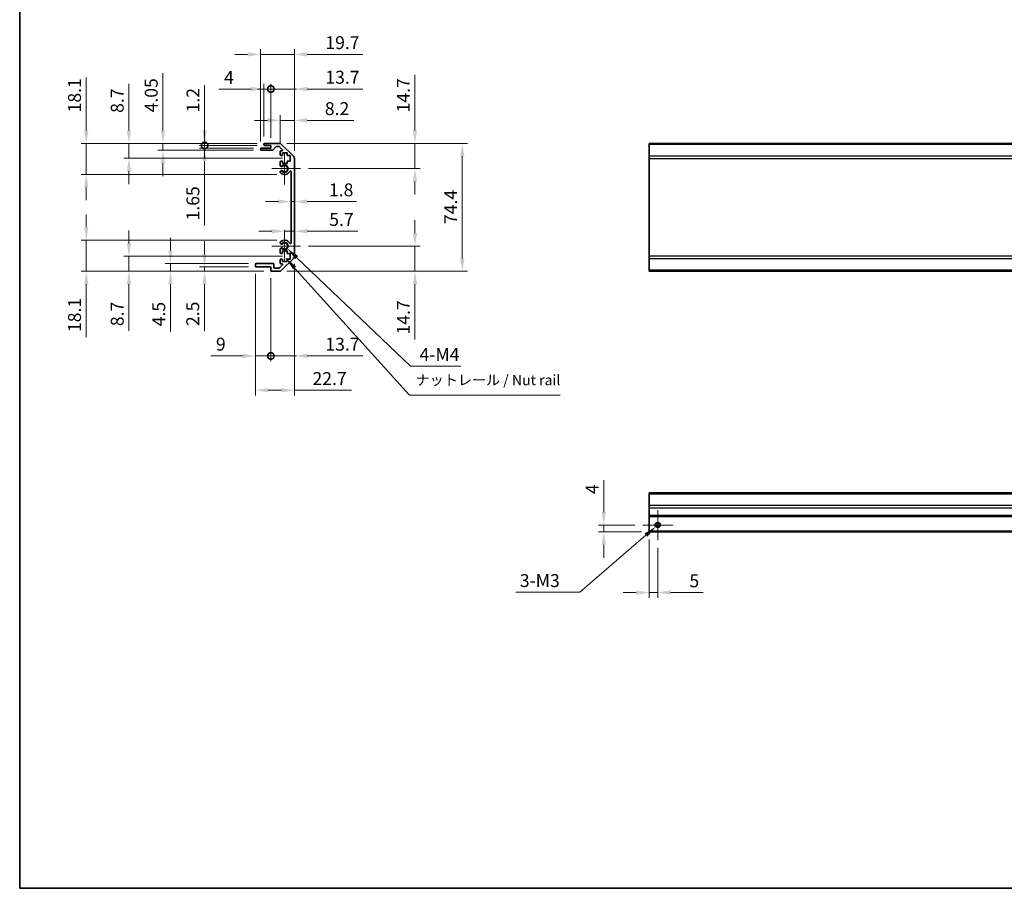
# Model space of a CAD drawing. Units: millimetres. Extents: x 0 to 13354, y 0 to 2810.
# Drawn here: x 5494 to 6067, y 0 to 505 of the extents above; entities that cross this region are included whole.
import ezdxf

# ---------------------------------------------------------------- set-up
doc = ezdxf.new("R2010")
doc.units = ezdxf.units.MM
doc.linetypes.add('CHAIN', pattern=[0.3543, 0.2362, -0.0295, 0.0591, -0.0295])
for name, color, linetype, lineweight in [('Border (ISO)', 7, 'Continuous', 35), ('Center Mark (ISO)', 131, 'Continuous', 18), ('Dimension (ISO)', 7, 'Continuous', 18), ('Symbol (ISO)', 7, 'Continuous', 18), ('Visible (ISO)', 7, 'Continuous', 35), ('Visible Narrow (ISO)', 7, 'Continuous', 25)]:
    doc.layers.add(name, color=color, linetype=linetype, lineweight=lineweight)
doc.styles.add('Note Text (TK)', font='txt')
doc.styles.add('Note Text (TK)English', font='arial.ttf')
doc.dimstyles.new('Default - Method 1b (TK)$7', dxfattribs={"dimscale": 8, "dimtxt": 2.5, "dimasz": 2.5, "dimexe": 1, "dimexo": 1.5, "dimgap": 1, "dimtad": 1, "dimtoh": 1, "dimrnd": 1e-08, "dimdsep": 46, "dimtxsty": 'Note Text (TK)', "dimcen": 0.09, "dimdle": 5, "dimclrd": 100, "dimclre": 100, "dimclrt": 7, "dimadec": 1, "dimazin": 1, "dimtfac": 1, "dimtmove": 0, "dimatfit": 3, "dimfxl": 1, "dimtolj": 1, "dimlwd": -1, "dimlwe": -1, "dimarcsym": 0})
doc.dimstyles.new('Default - Method 1b (TK)English', dxfattribs={"dimscale": 4, "dimtxt": 2.5, "dimasz": 2.5, "dimexe": 1, "dimexo": 1.5, "dimgap": 1, "dimtad": 1, "dimtoh": 1, "dimrnd": 1e-08, "dimdsep": 46, "dimtxsty": 'Note Text (TK)English', "dimcen": 0.09, "dimdle": 5, "dimclrd": 100, "dimclre": 100, "dimclrt": 7, "dimadec": 1, "dimazin": 1, "dimtfac": 1, "dimtmove": 0, "dimatfit": 3, "dimfxl": 1, "dimtolj": 1, "dimlwd": -1, "dimlwe": -1, "dimarcsym": 0})

# ---------------------------------------------------------------- blocks, each defined once
blk = doc.blocks.new('図面枠 tk図枠')
at = {"layer": 'Border (ISO)'}
for p, q in [((21, 289), (21, 8)), ((21, 8), (412, 8))]:
    blk.add_line(p, q, dxfattribs=at)
blk = doc.blocks.new('*D45')
at = {"layer": 'Defpoints', "color": 0}
for p in [(5653.74, 399.37), (5651.94, 385.79), (5653.74, 385.79)]:
    blk.add_point(p, dxfattribs=at)
at = {"layer": 'Dimension (ISO)', "color": 100}
for p, q in [((5644.44, 399.37), (5636.94, 399.37)), ((5651.94, 399.37), (5653.74, 399.37)), ((5661.24, 399.37), (5689.79, 399.37))]:
    blk.add_line(p, q, dxfattribs=at)
for points in [[(5644.44, 400.62), (5644.44, 398.12), (5651.94, 399.37)], [(5661.24, 400.62), (5661.24, 398.12), (5653.74, 399.37)]]:
    blk.add_solid(points, dxfattribs=at)
at = {"layer": 'Dimension (ISO)', "color": 7, "insert": (5673.83, 406.2), "char_height": 7.5, "attachment_point": 4, "style": 'Note Text (TK)English'}
blk.add_mtext('\\A1;1.8', dxfattribs=at)
blk = doc.blocks.new('*D46')
at = {"layer": 'Defpoints', "color": 0}
for p in [(5653.74, 382.15), (5653.74, 380.13), (5648.04, 373.55)]:
    blk.add_point(p, dxfattribs=at)
at = {"layer": 'Dimension (ISO)', "color": 100}
for p, q in [((5640.54, 382.15), (5633.04, 382.15)), ((5648.04, 382.15), (5653.74, 382.15)), ((5661.24, 382.15), (5690.65, 382.15))]:
    blk.add_line(p, q, dxfattribs=at)
for points in [[(5640.54, 383.4), (5640.54, 380.9), (5648.04, 382.15)], [(5661.24, 383.4), (5661.24, 380.9), (5653.74, 382.15)]]:
    blk.add_solid(points, dxfattribs=at)
at = {"layer": 'Dimension (ISO)', "color": 7, "insert": (5674, 388.96), "char_height": 7.5, "attachment_point": 4, "style": 'Note Text (TK)English'}
blk.add_mtext('\\A1;5.7', dxfattribs=at)
blk = doc.blocks.new('_DotSmall')
at = {"color": 0, "linetype": 'ByBlock', "const_width": 0.5}
blk.add_lwpolyline([(-0.0625, 0, 1), (0.0625, 0, 1)], format="xyb", close=True, dxfattribs=at)
blk = doc.blocks.new('*D47')
at = {"layer": 'Defpoints', "color": 0}
for p in [(5640.04, 464.84), (5636.04, 432.75), (5640.04, 432.05)]:
    blk.add_point(p, dxfattribs=at)
at = {"layer": 'Dimension (ISO)', "color": 100}
for p, q in [((5628.54, 464.84), (5609.85, 464.84)), ((5636.04, 437.25), (5636.04, 467.84)), ((5640.04, 464.84), (5636.04, 464.84)), ((5640.04, 436.55), (5640.04, 467.84)), ((5640.04, 464.84), (5655.04, 464.84))]:
    blk.add_line(p, q, dxfattribs=at)
blk.add_solid([(5628.54, 466.09), (5628.54, 463.59), (5636.04, 464.84)], dxfattribs=at)
at = {"layer": 'Dimension (ISO)', "color": 100, "xscale": 7.5, "yscale": 7.5, "zscale": 7.5, "rotation": 180}
blk.add_blockref('_DotSmall', (5640.04, 464.84), dxfattribs=at)
at = {"layer": 'Dimension (ISO)', "color": 7, "insert": (5612.85, 471.59), "char_height": 7.5, "attachment_point": 4, "style": 'Note Text (TK)English'}
blk.add_mtext('\\A1;4', dxfattribs=at)
blk = doc.blocks.new('*D48')
at = {"layer": 'Defpoints', "color": 0}
for p in [(5653.74, 464.84), (5640.04, 432.05), (5653.74, 424.42)]:
    blk.add_point(p, dxfattribs=at)
at = {"layer": 'Dimension (ISO)', "color": 100}
for p, q in [((5640.04, 464.84), (5632.54, 464.84)), ((5640.04, 436.55), (5640.04, 467.84)), ((5640.04, 464.84), (5653.74, 464.84)), ((5653.74, 428.92), (5653.74, 467.84)), ((5661.24, 464.84), (5693.51, 464.84))]:
    blk.add_line(p, q, dxfattribs=at)
blk.add_solid([(5661.24, 466.09), (5661.24, 463.59), (5653.74, 464.84)], dxfattribs=at)
at = {"layer": 'Dimension (ISO)', "color": 100, "xscale": 7.5, "yscale": 7.5, "zscale": 7.5}
blk.add_blockref('_DotSmall', (5640.04, 464.84), dxfattribs=at)
at = {"layer": 'Dimension (ISO)', "color": 7, "insert": (5671.74, 471.68), "char_height": 7.5, "attachment_point": 4, "style": 'Note Text (TK)English'}
blk.add_mtext('\\A1;13.7', dxfattribs=at)
blk = doc.blocks.new('*D49')
at = {"layer": 'Defpoints', "color": 0}
for p in [(5653.74, 484.99), (5634.04, 429.9), (5653.74, 424.42)]:
    blk.add_point(p, dxfattribs=at)
at = {"layer": 'Dimension (ISO)', "color": 100}
for p, q in [((5634.04, 434.4), (5634.04, 487.99)), ((5653.74, 428.92), (5653.74, 487.99)), ((5626.54, 484.99), (5619.04, 484.99)), ((5634.04, 484.99), (5653.74, 484.99)), ((5661.24, 484.99), (5693.51, 484.99))]:
    blk.add_line(p, q, dxfattribs=at)
for points in [[(5626.54, 486.24), (5626.54, 483.74), (5634.04, 484.99)], [(5661.24, 486.24), (5661.24, 483.74), (5653.74, 484.99)]]:
    blk.add_solid(points, dxfattribs=at)
at = {"layer": 'Dimension (ISO)', "color": 7, "insert": (5671.74, 491.82), "char_height": 7.5, "attachment_point": 4, "style": 'Note Text (TK)English'}
blk.add_mtext('\\A1;19.7', dxfattribs=at)
blk = doc.blocks.new('*D50')
at = {"layer": 'Defpoints', "color": 0}
for p in [(5653.74, 367.68), (5640.04, 359.35), (5653.74, 309.62)]:
    blk.add_point(p, dxfattribs=at)
at = {"layer": 'Dimension (ISO)', "color": 100}
for p, q in [((5653.74, 363.18), (5653.74, 306.62)), ((5640.04, 354.85), (5640.04, 306.62)), ((5640.04, 309.62), (5632.54, 309.62)), ((5640.04, 309.62), (5653.74, 309.62)), ((5661.24, 309.62), (5693.51, 309.62))]:
    blk.add_line(p, q, dxfattribs=at)
blk.add_solid([(5661.24, 310.87), (5661.24, 308.37), (5653.74, 309.62)], dxfattribs=at)
at = {"layer": 'Dimension (ISO)', "color": 100, "xscale": 7.5, "yscale": 7.5, "zscale": 7.5}
blk.add_blockref('_DotSmall', (5640.04, 309.62), dxfattribs=at)
at = {"layer": 'Dimension (ISO)', "color": 7, "insert": (5671.74, 316.45), "char_height": 7.5, "attachment_point": 4, "style": 'Note Text (TK)English'}
blk.add_mtext('\\A1;13.7', dxfattribs=at)
blk = doc.blocks.new('*D51')
at = {"layer": 'Defpoints', "color": 0}
for p in [(5631.04, 361.85), (5640.04, 359.35), (5640.04, 309.62)]:
    blk.add_point(p, dxfattribs=at)
at = {"layer": 'Dimension (ISO)', "color": 100}
for p, q in [((5631.04, 357.35), (5631.04, 306.62)), ((5640.04, 354.85), (5640.04, 306.62)), ((5623.54, 309.62), (5605.11, 309.62)), ((5640.04, 309.62), (5631.04, 309.62)), ((5640.04, 309.62), (5655.04, 309.62))]:
    blk.add_line(p, q, dxfattribs=at)
blk.add_solid([(5623.54, 310.87), (5623.54, 308.37), (5631.04, 309.62)], dxfattribs=at)
at = {"layer": 'Dimension (ISO)', "color": 100, "xscale": 7.5, "yscale": 7.5, "zscale": 7.5, "rotation": 180}
blk.add_blockref('_DotSmall', (5640.04, 309.62), dxfattribs=at)
at = {"layer": 'Dimension (ISO)', "color": 7, "insert": (5608.11, 316.45), "char_height": 7.5, "attachment_point": 4, "style": 'Note Text (TK)English'}
blk.add_mtext('\\A1;9', dxfattribs=at)
blk = doc.blocks.new('*D52')
at = {"layer": 'Defpoints', "color": 0}
for p in [(5653.74, 367.68), (5631.04, 361.85), (5653.74, 289.68)]:
    blk.add_point(p, dxfattribs=at)
at = {"layer": 'Dimension (ISO)', "color": 100}
for p, q in [((5653.74, 363.18), (5653.74, 286.68)), ((5631.04, 357.35), (5631.04, 286.68)), ((5638.54, 289.68), (5646.24, 289.68)), ((5653.74, 289.68), (5686.85, 289.68))]:
    blk.add_line(p, q, dxfattribs=at)
for points in [[(5638.54, 290.93), (5638.54, 288.43), (5631.04, 289.68)], [(5646.24, 290.93), (5646.24, 288.43), (5653.74, 289.68)]]:
    blk.add_solid(points, dxfattribs=at)
at = {"layer": 'Dimension (ISO)', "color": 7, "insert": (5664.24, 296.45), "char_height": 7.5, "attachment_point": 4, "style": 'Note Text (TK)English'}
blk.add_mtext('\\A1;22.7', dxfattribs=at)
blk = doc.blocks.new('*D53')
at = {"layer": 'Defpoints', "color": 0}
for p in [(5648.04, 373.55), (5649.61, 372.05)]:
    blk.add_point(p, dxfattribs=at)
at = {"layer": 'Dimension (ISO)', "color": 100}
for p, q in [((5721.22, 303.76), (5655.04, 366.87)), ((5750.49, 303.76), (5721.22, 303.76))]:
    blk.add_line(p, q, dxfattribs=at)
blk.add_solid([(5655.9, 367.78), (5654.18, 365.97), (5649.61, 372.05)], dxfattribs=at)
at = {"layer": 'Dimension (ISO)', "color": 7, "insert": (5724.22, 310.51), "char_height": 7.5, "attachment_point": 4, "style": 'Note Text (TK)English'}
blk.add_mtext('\\A1; 4-M4', dxfattribs=at)
blk = doc.blocks.new('*D54')
at = {"layer": 'Defpoints', "color": 0}
for p in [(5644.91, 433.25), (5723.85, 433.25), (5657.34, 418.55)]:
    blk.add_point(p, dxfattribs=at)
at = {"layer": 'Dimension (ISO)', "color": 100}
for p, q in [((5723.85, 440.75), (5723.85, 473.03)), ((5649.41, 433.25), (5726.85, 433.25)), ((5723.85, 418.55), (5723.85, 433.25)), ((5661.84, 418.55), (5726.85, 418.55)), ((5723.85, 411.05), (5723.85, 403.55))]:
    blk.add_line(p, q, dxfattribs=at)
for points in [[(5722.6, 440.75), (5725.1, 440.75), (5723.85, 433.25)], [(5722.6, 411.05), (5725.1, 411.05), (5723.85, 418.55)]]:
    blk.add_solid(points, dxfattribs=at)
at = {"layer": 'Dimension (ISO)', "color": 7, "insert": (5717.08, 451.25), "char_height": 7.5, "attachment_point": 4, "rotation": 90, "style": 'Note Text (TK)English'}
blk.add_mtext('\\A1;14.7', dxfattribs=at)
blk = doc.blocks.new('*D55')
at = {"layer": 'Defpoints', "color": 0}
for p in [(5657.34, 373.55), (5644.91, 358.85), (5723.85, 358.85)]:
    blk.add_point(p, dxfattribs=at)
at = {"layer": 'Dimension (ISO)', "color": 100}
for p, q in [((5723.85, 381.05), (5723.85, 388.55)), ((5661.84, 373.55), (5726.85, 373.55)), ((5723.85, 373.55), (5723.85, 358.85)), ((5649.41, 358.85), (5726.85, 358.85)), ((5723.85, 351.35), (5723.85, 319.08))]:
    blk.add_line(p, q, dxfattribs=at)
for points in [[(5722.6, 381.05), (5725.1, 381.05), (5723.85, 373.55)], [(5722.6, 351.35), (5725.1, 351.35), (5723.85, 358.85)]]:
    blk.add_solid(points, dxfattribs=at)
at = {"layer": 'Dimension (ISO)', "color": 7, "insert": (5717.08, 322.08), "char_height": 7.5, "attachment_point": 4, "rotation": 90, "style": 'Note Text (TK)English'}
blk.add_mtext('\\A1;14.7', dxfattribs=at)
blk = doc.blocks.new('*D56')
at = {"layer": 'Defpoints', "color": 0}
for p in [(5644.91, 433.25), (5644.91, 358.85), (5751.37, 358.85)]:
    blk.add_point(p, dxfattribs=at)
at = {"layer": 'Dimension (ISO)', "color": 100}
for p, q in [((5649.41, 433.25), (5754.37, 433.25)), ((5751.37, 425.75), (5751.37, 366.35)), ((5649.41, 358.85), (5754.37, 358.85))]:
    blk.add_line(p, q, dxfattribs=at)
for points in [[(5750.12, 425.75), (5752.62, 425.75), (5751.37, 433.25)], [(5750.12, 366.35), (5752.62, 366.35), (5751.37, 358.85)]]:
    blk.add_solid(points, dxfattribs=at)
at = {"layer": 'Dimension (ISO)', "color": 7, "insert": (5744.62, 386.33), "char_height": 7.5, "attachment_point": 4, "rotation": 90, "style": 'Note Text (TK)English'}
blk.add_mtext('\\A1;74.4', dxfattribs=at)
blk = doc.blocks.new('*D57')
at = {"layer": 'Defpoints', "color": 0}
for p in [(5601.54, 433.25), (5636.54, 433.25), (5636.54, 432.05)]:
    blk.add_point(p, dxfattribs=at)
at = {"layer": 'Dimension (ISO)', "color": 100}
for p, q in [((5601.54, 440.75), (5601.54, 467.12)), ((5632.04, 433.25), (5598.54, 433.25)), ((5632.04, 432.05), (5598.54, 432.05)), ((5601.54, 432.05), (5601.54, 433.25)), ((5601.54, 432.05), (5601.54, 424.55))]:
    blk.add_line(p, q, dxfattribs=at)
blk.add_solid([(5600.29, 440.75), (5602.79, 440.75), (5601.54, 433.25)], dxfattribs=at)
at = {"layer": 'Dimension (ISO)', "color": 100, "xscale": 7.5, "yscale": 7.5, "zscale": 7.5, "rotation": 90}
blk.add_blockref('_DotSmall', (5601.54, 432.05), dxfattribs=at)
at = {"layer": 'Dimension (ISO)', "color": 7, "insert": (5594.77, 451.25), "char_height": 7.5, "attachment_point": 4, "rotation": 90, "style": 'Note Text (TK)English'}
blk.add_mtext('\\A1;1.2', dxfattribs=at)
blk = doc.blocks.new('*D58')
at = {"layer": 'Defpoints', "color": 0}
for p in [(5601.54, 432.05), (5634.54, 430.4), (5636.54, 432.05)]:
    blk.add_point(p, dxfattribs=at)
at = {"layer": 'Dimension (ISO)', "color": 100}
for p, q in [((5601.54, 432.05), (5601.54, 447.05)), ((5632.04, 432.05), (5598.54, 432.05)), ((5630.04, 430.4), (5598.54, 430.4)), ((5601.54, 432.05), (5601.54, 430.4)), ((5601.54, 422.9), (5601.54, 385.41))]:
    blk.add_line(p, q, dxfattribs=at)
blk.add_solid([(5600.29, 422.9), (5602.79, 422.9), (5601.54, 430.4)], dxfattribs=at)
at = {"layer": 'Dimension (ISO)', "color": 100, "xscale": 7.5, "yscale": 7.5, "zscale": 7.5, "rotation": 270}
blk.add_blockref('_DotSmall', (5601.54, 432.05), dxfattribs=at)
at = {"layer": 'Dimension (ISO)', "color": 7, "insert": (5594.71, 388.41), "char_height": 7.5, "attachment_point": 4, "rotation": 90, "style": 'Note Text (TK)English'}
blk.add_mtext('\\A1;1.65', dxfattribs=at)
blk = doc.blocks.new('*D59')
at = {"layer": 'Defpoints', "color": 0}
for p in [(5577.3, 433.25), (5636.54, 433.25), (5634.54, 429.2)]:
    blk.add_point(p, dxfattribs=at)
at = {"layer": 'Dimension (ISO)', "color": 100}
for p, q in [((5577.3, 440.75), (5577.3, 474.09)), ((5632.04, 433.25), (5574.3, 433.25)), ((5577.3, 429.2), (5577.3, 433.25)), ((5630.04, 429.2), (5574.3, 429.2)), ((5577.3, 421.7), (5577.3, 414.2))]:
    blk.add_line(p, q, dxfattribs=at)
for points in [[(5576.05, 440.75), (5578.55, 440.75), (5577.3, 433.25)], [(5576.05, 421.7), (5578.55, 421.7), (5577.3, 429.2)]]:
    blk.add_solid(points, dxfattribs=at)
at = {"layer": 'Dimension (ISO)', "color": 7, "insert": (5570.47, 451.25), "char_height": 7.5, "attachment_point": 4, "rotation": 90, "style": 'Note Text (TK)English'}
blk.add_mtext('\\A1;4.05', dxfattribs=at)
blk = doc.blocks.new('*D60')
at = {"layer": 'Defpoints', "color": 0}
for p in [(5532.71, 433.25), (5636.54, 433.25), (5648.04, 415.15)]:
    blk.add_point(p, dxfattribs=at)
at = {"layer": 'Dimension (ISO)', "color": 100}
for p, q in [((5532.71, 440.75), (5532.71, 471.58)), ((5632.04, 433.25), (5529.71, 433.25)), ((5532.71, 415.15), (5532.71, 433.25)), ((5643.54, 415.15), (5529.71, 415.15)), ((5532.71, 407.65), (5532.71, 400.15))]:
    blk.add_line(p, q, dxfattribs=at)
for points in [[(5531.46, 440.75), (5533.96, 440.75), (5532.71, 433.25)], [(5531.46, 407.65), (5533.96, 407.65), (5532.71, 415.15)]]:
    blk.add_solid(points, dxfattribs=at)
at = {"layer": 'Dimension (ISO)', "color": 7, "insert": (5525.88, 451.25), "char_height": 7.5, "attachment_point": 4, "rotation": 90, "style": 'Note Text (TK)English'}
blk.add_mtext('\\A1;18.1', dxfattribs=at)
blk = doc.blocks.new('*D61')
at = {"layer": 'Defpoints', "color": 0}
for p in [(5631.54, 361.35), (5601.46, 358.85), (5640.54, 358.85)]:
    blk.add_point(p, dxfattribs=at)
at = {"layer": 'Dimension (ISO)', "color": 100}
for p, q in [((5601.46, 368.85), (5601.46, 376.35)), ((5627.04, 361.35), (5598.46, 361.35)), ((5601.46, 361.35), (5601.46, 358.85)), ((5636.04, 358.85), (5598.46, 358.85)), ((5601.46, 351.35), (5601.46, 324.01))]:
    blk.add_line(p, q, dxfattribs=at)
for points in [[(5600.21, 368.85), (5602.71, 368.85), (5601.46, 361.35)], [(5600.21, 351.35), (5602.71, 351.35), (5601.46, 358.85)]]:
    blk.add_solid(points, dxfattribs=at)
at = {"layer": 'Dimension (ISO)', "color": 7, "insert": (5594.63, 327.01), "char_height": 7.5, "attachment_point": 4, "rotation": 90, "style": 'Note Text (TK)English'}
blk.add_mtext('\\A1;2.5', dxfattribs=at)
blk = doc.blocks.new('*D62')
at = {"layer": 'Defpoints', "color": 0}
for p in [(5631.54, 363.35), (5581.67, 358.85), (5640.54, 358.85)]:
    blk.add_point(p, dxfattribs=at)
at = {"layer": 'Dimension (ISO)', "color": 100}
for p, q in [((5581.67, 370.85), (5581.67, 378.35)), ((5627.04, 363.35), (5578.67, 363.35)), ((5581.67, 363.35), (5581.67, 358.85)), ((5636.04, 358.85), (5578.67, 358.85)), ((5581.67, 351.35), (5581.67, 323.84))]:
    blk.add_line(p, q, dxfattribs=at)
for points in [[(5580.42, 370.85), (5582.92, 370.85), (5581.67, 363.35)], [(5580.42, 351.35), (5582.92, 351.35), (5581.67, 358.85)]]:
    blk.add_solid(points, dxfattribs=at)
at = {"layer": 'Dimension (ISO)', "color": 7, "insert": (5574.85, 326.84), "char_height": 7.5, "attachment_point": 4, "rotation": 90, "style": 'Note Text (TK)English'}
blk.add_mtext('\\A1;4.5', dxfattribs=at)
blk = doc.blocks.new('*D63')
at = {"layer": 'Defpoints', "color": 0}
for p in [(5648.04, 376.95), (5532.71, 358.85), (5640.54, 358.85)]:
    blk.add_point(p, dxfattribs=at)
at = {"layer": 'Dimension (ISO)', "color": 100}
for p, q in [((5532.71, 384.45), (5532.71, 391.95)), ((5643.54, 376.95), (5529.71, 376.95)), ((5532.71, 376.95), (5532.71, 358.85)), ((5636.04, 358.85), (5529.71, 358.85)), ((5532.71, 351.35), (5532.71, 320.52))]:
    blk.add_line(p, q, dxfattribs=at)
for points in [[(5531.46, 384.45), (5533.96, 384.45), (5532.71, 376.95)], [(5531.46, 351.35), (5533.96, 351.35), (5532.71, 358.85)]]:
    blk.add_solid(points, dxfattribs=at)
at = {"layer": 'Dimension (ISO)', "color": 7, "insert": (5525.88, 323.52), "char_height": 7.5, "attachment_point": 4, "rotation": 90, "style": 'Note Text (TK)English'}
blk.add_mtext('\\A1;18.1', dxfattribs=at)
blk = doc.blocks.new('*D66')
at = {"layer": 'Defpoints', "color": 0}
for p in [(5833.59, 211.27), (5856.25, 211.27), (5859.98, 207.27)]:
    blk.add_point(p, dxfattribs=at)
at = {"layer": 'Dimension (ISO)', "color": 100}
for p, q in [((5833.59, 218.77), (5833.59, 237.46)), ((5851.75, 211.27), (5830.59, 211.27)), ((5855.48, 207.27), (5830.59, 207.27)), ((5833.59, 207.27), (5833.59, 211.27)), ((5833.59, 199.77), (5833.59, 192.27))]:
    blk.add_line(p, q, dxfattribs=at)
for points in [[(5832.34, 218.77), (5834.84, 218.77), (5833.59, 211.27)], [(5832.34, 199.77), (5834.84, 199.77), (5833.59, 207.27)]]:
    blk.add_solid(points, dxfattribs=at)
at = {"layer": 'Dimension (ISO)', "color": 7, "insert": (5826.84, 229.27), "char_height": 7.5, "attachment_point": 4, "rotation": 90, "style": 'Note Text (TK)English'}
blk.add_mtext('\\A1;4', dxfattribs=at)
blk = doc.blocks.new('*D67')
at = {"layer": 'Defpoints', "color": 0}
for p in [(5859.98, 207.27), (5864.98, 202.54), (5864.98, 172.03)]:
    blk.add_point(p, dxfattribs=at)
at = {"layer": 'Dimension (ISO)', "color": 100}
for p, q in [((5859.98, 202.77), (5859.98, 169.03)), ((5864.98, 198.04), (5864.98, 169.03)), ((5852.48, 172.03), (5844.98, 172.03)), ((5859.98, 172.03), (5864.98, 172.03)), ((5872.48, 172.03), (5891.38, 172.03))]:
    blk.add_line(p, q, dxfattribs=at)
for points in [[(5852.48, 173.28), (5852.48, 170.78), (5859.98, 172.03)], [(5872.48, 173.28), (5872.48, 170.78), (5864.98, 172.03)]]:
    blk.add_solid(points, dxfattribs=at)
at = {"layer": 'Dimension (ISO)', "color": 7, "insert": (5883.41, 178.85), "char_height": 7.5, "attachment_point": 4, "style": 'Note Text (TK)English'}
blk.add_mtext('\\A1;5', dxfattribs=at)
blk = doc.blocks.new('*D69')
at = {"layer": 'Defpoints', "color": 0}
for p in [(5866.11, 212.25), (5863.84, 210.29)]:
    blk.add_point(p, dxfattribs=at)
at = {"layer": 'Dimension (ISO)', "color": 100}
for p, q in [((5864.71, 211.27), (5865.25, 211.27)), ((5864.98, 211), (5864.98, 211.54)), ((5819.62, 172.14), (5858.16, 205.39)), ((5782.53, 172.14), (5819.62, 172.14))]:
    blk.add_line(p, q, dxfattribs=at)
blk.add_solid([(5857.35, 206.34), (5858.98, 204.45), (5863.84, 210.29)], dxfattribs=at)
at = {"layer": 'Dimension (ISO)', "color": 7, "insert": (5782.53, 178.97), "char_height": 7.5, "attachment_point": 4, "style": 'Note Text (TK)English'}
blk.add_mtext('\\A1; 3-M3', dxfattribs=at)
blk = doc.blocks.new('*D112')
at = {"layer": 'Defpoints', "color": 0}
for p in [(5653.74, 446.63), (5645.54, 428.4), (5653.74, 424.42)]:
    blk.add_point(p, dxfattribs=at)
at = {"layer": 'Dimension (ISO)', "color": 100}
for p, q in [((5638.04, 446.63), (5630.54, 446.63)), ((5645.54, 432.9), (5645.54, 449.63)), ((5645.54, 446.63), (5653.74, 446.63)), ((5653.74, 428.92), (5653.74, 449.63)), ((5661.24, 446.63), (5688.33, 446.63))]:
    blk.add_line(p, q, dxfattribs=at)
for points in [[(5638.04, 447.88), (5638.04, 445.38), (5645.54, 446.63)], [(5661.24, 447.88), (5661.24, 445.38), (5653.74, 446.63)]]:
    blk.add_solid(points, dxfattribs=at)
at = {"layer": 'Dimension (ISO)', "color": 7, "insert": (5678.53, 453.46), "char_height": 7.5, "attachment_point": 5, "style": 'Note Text (TK)English'}
blk.add_mtext('\\A1;8.2', dxfattribs=at)
blk = doc.blocks.new('*D113')
at = {"layer": 'Defpoints', "color": 0}
for p in [(5636.54, 433.25), (5557.54, 424.55), (5651.29, 424.55)]:
    blk.add_point(p, dxfattribs=at)
at = {"layer": 'Dimension (ISO)', "color": 100}
for p, q in [((5557.54, 440.75), (5557.54, 467.92)), ((5632.04, 433.25), (5554.54, 433.25)), ((5557.54, 424.55), (5557.54, 433.25)), ((5646.79, 424.55), (5554.54, 424.55)), ((5557.54, 417.05), (5557.54, 409.55))]:
    blk.add_line(p, q, dxfattribs=at)
for points in [[(5556.29, 440.75), (5558.79, 440.75), (5557.54, 433.25)], [(5556.29, 417.05), (5558.79, 417.05), (5557.54, 424.55)]]:
    blk.add_solid(points, dxfattribs=at)
at = {"layer": 'Dimension (ISO)', "color": 7, "insert": (5550.71, 458.08), "char_height": 7.5, "attachment_point": 5, "rotation": 90, "style": 'Note Text (TK)English'}
blk.add_mtext('\\A1;8.7', dxfattribs=at)
blk = doc.blocks.new('*D114')
at = {"layer": 'Defpoints', "color": 0}
for p in [(5651.29, 367.55), (5557.54, 358.85), (5640.54, 358.85)]:
    blk.add_point(p, dxfattribs=at)
at = {"layer": 'Dimension (ISO)', "color": 100}
for p, q in [((5557.54, 375.05), (5557.54, 382.55)), ((5646.79, 367.55), (5554.54, 367.55)), ((5557.54, 367.55), (5557.54, 358.85)), ((5636.04, 358.85), (5554.54, 358.85)), ((5557.54, 351.35), (5557.54, 324.19))]:
    blk.add_line(p, q, dxfattribs=at)
for points in [[(5556.29, 375.05), (5558.79, 375.05), (5557.54, 367.55)], [(5556.29, 351.35), (5558.79, 351.35), (5557.54, 358.85)]]:
    blk.add_solid(points, dxfattribs=at)
at = {"layer": 'Dimension (ISO)', "color": 7, "insert": (5550.71, 334.02), "char_height": 7.5, "attachment_point": 5, "rotation": 90, "style": 'Note Text (TK)English'}
blk.add_mtext('\\A1;8.7', dxfattribs=at)

msp = doc.modelspace()

# ---------------------------------------------------------------- linework, layer by layer
at = {"layer": 'Center Mark (ISO)', "linetype": 'CHAIN', "ltscale": 6.889386}
for p, q in [((5648.0374, 427.8517), (5648.0374, 409.2517)), ((5648.0374, 382.8517), (5648.0374, 364.2517))]:
    msp.add_line(p, q, dxfattribs=at)
at = {"layer": 'Center Mark (ISO)', "linetype": 'CHAIN', "ltscale": 6.222661}
for p, q in [((5657.3374, 418.5517), (5640.5374, 418.5517)), ((5657.3374, 373.5517), (5640.5374, 373.5517))]:
    msp.add_line(p, q, dxfattribs=at)
at = {"layer": 'Center Mark (ISO)', "linetype": 'CHAIN', "ltscale": 6.466757}
for p, q in [((5864.9786, 220.0036), (5864.9786, 202.5446)), ((5873.7081, 211.2741), (5856.2491, 211.2741))]:
    msp.add_line(p, q, dxfattribs=at)
at = {"layer": 'Visible (ISO)'}
for p, q in [((5634.0374, 429.7017), (5634.0374, 429.9017)), ((5634.5374, 430.4017), (5640.0374, 430.4017)), ((5636.0374, 432.5517), (5636.0374, 432.7517)), ((5636.5374, 433.2517), (5644.909, 433.2517)), ((5640.0374, 432.0517), (5636.5374, 432.0517)), ((5640.0374, 430.4017), (5640.0374, 432.0517)), ((5642.8882, 431.2839), (5641.1866, 429.3695)), ((5644.7847, 431.4517), (5643.2619, 431.4517)), ((5646.6883, 429.7552), (5645.1383, 431.3052)), ((5646.3232, 432.6659), (5653.1516, 425.8375)), ((5859.9786, 432.6659), (5859.9786, 433.2517)), ((6313.9786, 433.2517), (5859.9786, 433.2517)), ((5859.9786, 432.6659), (5859.9786, 425.8375)), ((5640.8129, 429.2017), (5634.5374, 429.2017)), ((5645.5374, 426.7517), (5645.5374, 428.4017)), ((5646.0374, 428.9017), (5646.3347, 428.9017)), ((5646.7874, 426.2517), (5646.0374, 426.2517)), ((5646.7874, 427.6517), (5646.7874, 426.2517)), ((5649.5874, 427.6517), (5646.7874, 427.6517)), ((5649.5874, 426.2517), (5649.5874, 427.6517)), ((5651.2874, 426.2517), (5649.5874, 426.2517)), ((5651.2874, 422.8517), (5651.2874, 426.2517)), ((5653.7374, 424.4232), (5653.7374, 367.6801)), ((5859.9786, 424.4232), (5859.9786, 425.8375)), ((5859.9786, 424.4232), (5859.9786, 367.6801)), ((5645.5374, 420.2244), (5645.5374, 422.3517)), ((5646.0374, 422.8517), (5646.7874, 422.8517)), ((5646.7874, 422.8517), (5646.7874, 421.4517)), ((5646.7874, 421.4517), (5649.5874, 421.4517)), ((5649.5874, 422.8517), (5651.2874, 422.8517)), ((5649.5874, 421.4517), (5649.5874, 422.8517)), ((5645.5373, 416.3648), (5645.5374, 416.879)), ((5651.9374, 375.4614), (5651.9374, 416.6419)), ((5645.5374, 375.2244), (5645.5373, 375.7385)), ((5645.5374, 369.7517), (5645.5374, 371.879)), ((5646.7874, 369.2517), (5646.0374, 369.2517)), ((5646.7874, 370.6517), (5646.7874, 369.2517)), ((5649.5874, 370.6517), (5646.7874, 370.6517)), ((5649.5874, 369.2517), (5649.5874, 370.6517)), ((5651.2874, 369.2517), (5649.5874, 369.2517)), ((5651.2874, 365.8517), (5651.2874, 369.2517)), ((5859.9786, 366.2659), (5859.9786, 367.6801)), ((5631.0374, 361.8517), (5631.0374, 362.8517)), ((5631.5374, 363.3517), (5641.3374, 363.3517)), ((5640.0374, 361.3517), (5631.5374, 361.3517)), ((5640.0374, 359.3517), (5640.0374, 361.3517)), ((5641.8374, 362.8517), (5641.8374, 361.1517)), ((5645.1383, 360.7981), (5646.6883, 362.3481)), ((5645.5374, 363.7017), (5645.5374, 365.3517)), ((5646.0374, 365.8517), (5646.7874, 365.8517)), ((5646.3347, 363.2017), (5646.0374, 363.2017)), ((5653.1516, 366.2659), (5646.3232, 359.4375)), ((5646.7874, 365.8517), (5646.7874, 364.4517)), ((5646.7874, 364.4517), (5649.5874, 364.4517)), ((5649.5874, 365.8517), (5651.2874, 365.8517)), ((5649.5874, 364.4517), (5649.5874, 365.8517)), ((5859.9786, 366.2659), (5859.9786, 359.4375)), ((5644.909, 358.8517), (5640.5374, 358.8517)), ((5642.3374, 360.6517), (5644.7847, 360.6517)), ((5859.9786, 358.8517), (5859.9786, 359.4375)), ((6313.9786, 358.8517), (5859.9786, 358.8517)), ((5859.9786, 229.3883), (5859.9786, 229.9741)), ((6313.9786, 229.9741), (5859.9786, 229.9741)), ((5859.9786, 229.3883), (5859.9786, 222.5599)), ((5859.9786, 221.1457), (5859.9786, 222.5599)), ((5859.9786, 221.1457), (5859.9786, 216.7741)), ((5859.9786, 216.2741), (5859.9786, 216.7741)), ((5859.9786, 216.2741), (5859.9786, 207.7741)), ((6313.9786, 216.2741), (5859.9786, 216.2741)), ((5859.9786, 207.2741), (5859.9786, 207.7741)), ((6313.9786, 207.2741), (5859.9786, 207.2741)), ((5865.694, 210.2741), (5864.2633, 210.2741))]:
    msp.add_line(p, q, dxfattribs=at)
msp.add_circle((5864.9786, 211.2741), 1.2295, dxfattribs=at)
for centre, radius, start, end in [((5634.5374, 429.9017), 0.5, 90, 180), ((5634.5374, 429.7017), 0.5, 180, 270), ((5636.5374, 432.7517), 0.5, 90, 180), ((5636.5374, 432.5517), 0.5, 180, 270), ((5643.2619, 430.9517), 0.5, 90, 138.366461), ((5644.7847, 430.9517), 0.5, 45, 90), ((5644.909, 431.2517), 2, 45, 90), ((5646.3347, 429.4017), 0.5, 270, 45), ((5640.8129, 429.7017), 0.5, 270, 318.366461), ((5646.0374, 428.4017), 0.5, 90, 180), ((5646.0374, 426.7517), 0.5, 180, 270), ((5651.7374, 424.4232), 2, 0, 45), ((5646.0374, 422.3517), 0.5, 90, 180), ((5646.295, 420.4814), 0.8, 198.743901, 312.079787), ((5648.0374, 418.5517), 1.8, 227.920213, 132.079787), ((5646.295, 416.6219), 0.8001, 198.743901, 227.920213), ((5646.295, 416.6219), 0.8, 47.920213, 161.256099), ((5648.0374, 418.5517), 3.4001, 227.920213, 330.679471), ((5651.4377, 416.6419), 0.4997, 0, 150.679471), ((5646.295, 375.4814), 0.8001, 132.079787, 161.256099), ((5646.295, 375.4814), 0.8, 198.743901, 312.079787), ((5646.295, 371.6219), 0.8, 47.920213, 161.256099), ((5648.0374, 373.5517), 3.4001, 29.320529, 132.079787), ((5648.0374, 373.5517), 1.8, 227.920213, 132.079787), ((5651.4377, 375.4614), 0.4997, 209.320529, 0), ((5646.0374, 369.7517), 0.5, 180, 270), ((5651.7374, 367.6801), 2, 315, 0), ((5631.5374, 362.8517), 0.5, 90, 180), ((5631.5374, 361.8517), 0.5, 180, 270), ((5641.3374, 362.8517), 0.5, 0, 90), ((5642.3374, 361.1517), 0.5, 180, 270), ((5644.7847, 361.1517), 0.5, 270, 315), ((5646.0374, 365.3517), 0.5, 90, 180), ((5646.0374, 363.7017), 0.5, 180, 270), ((5646.3347, 362.7017), 0.5, 315, 90), ((5640.5374, 359.3517), 0.5, 180, 270), ((5644.909, 360.8517), 2, 270, 315)]:
    msp.add_arc(centre, radius, start, end, dxfattribs=at)
at = {"layer": 'Visible Narrow (ISO)'}
for p, q in [((6313.9786, 432.6659), (5859.9786, 432.6659)), ((6313.9786, 425.8375), (5859.9786, 425.8375)), ((5859.9786, 424.4232), (6313.9786, 424.4232)), ((6313.9786, 367.6801), (5859.9786, 367.6801)), ((5859.9786, 366.2659), (6313.9786, 366.2659)), ((6313.9786, 359.4375), (5859.9786, 359.4375)), ((5859.9786, 229.3883), (6313.9786, 229.3883)), ((6313.9786, 222.5599), (5859.9786, 222.5599)), ((6313.9786, 221.1457), (5859.9786, 221.1457)), ((6313.9786, 216.7741), (5859.9786, 216.7741)), ((6313.9786, 207.7741), (5859.9786, 207.7741)), ((5866.1019, 210.7741), (5863.8554, 210.7741))]:
    msp.add_line(p, q, dxfattribs=at)
msp.add_circle((5864.9786, 211.2741), 1.5, dxfattribs=at)
for centre in [(5648.0374, 418.5517), (5648.0374, 373.5517)]:
    msp.add_arc(centre, 2.179, 211.488833, 148.511167, dxfattribs=at)

# ---------------------------------------------------------------- block references
at = {"xscale": 3, "yscale": 3, "zscale": 3}
msp.add_blockref('図面枠 tk図枠', (5431, -24), dxfattribs=at)

# ---------------------------------------------------------------- texts
at = {"layer": 'Symbol (ISO)', "color": 7, "insert": (5724.221, 290.7264), "char_height": 6, "width": 149.232341, "attachment_point": 7, "line_spacing_factor": 1.5, "style": 'Note Text (TK)'}
msp.add_mtext('ナットレール / Nut rail', dxfattribs=at)

# ---------------------------------------------------------------- dimensions: what is measured, and where the dimension line sits
at = {"layer": 'Dimension (ISO)', "color": 100}
for base, p1, p2, override, picture, middle in [((5653.7374, 484.989), (5634.0374, 429.9017), (5653.7374, 424.4232), {"dimscale": 0, "dimtxt": 7.5, "dimasz": 7.5, "dimexe": 3, "dimexo": 4.5, "dimgap": 3, "dimtoh": 0, "dimdec": 2, "dimcen": 0.27, "dimtp": 0, "dimtm": 0, "dimtdec": 2, "dimtix": 0, "dimtofl": 1, "dimtmove": 0, "dimatfit": 1}, '*D49', (5681.1252, 484.989)), ((5653.7374, 399.3706), (5651.9374, 385.7925), (5653.7374, 385.7925), {"dimscale": 0, "dimtxt": 7.5, "dimasz": 7.5, "dimexe": 3, "dimexo": 4.5, "dimgap": 3, "dimtoh": 0, "dimdec": 2, "dimcen": 0.27, "dimse1": 1, "dimse2": 1, "dimtp": 0, "dimtm": 0, "dimtdec": 2, "dimtix": 0, "dimtofl": 1, "dimtmove": 0, "dimatfit": 1}, '*D45', (5680.3121, 399.3706)), ((5653.7374, 289.6801), (5631.0374, 361.8517), (5653.7374, 367.6801), {"dimscale": 0, "dimtxt": 7.5, "dimasz": 7.5, "dimexe": 3, "dimexo": 4.5, "dimgap": 3, "dimtoh": 0, "dimdec": 2, "dimcen": 0.27, "dimtp": 0, "dimtm": 0, "dimtdec": 2, "dimtix": 0, "dimtofl": 0, "dimtmove": 0, "dimatfit": 2}, '*D52', (5674.0421, 289.6801))]:
    dim = msp.add_linear_dim(base=base, p1=p1, p2=p2, dimstyle='Default - Method 1b (TK)English', override=override, dxfattribs=at)
    dim.commit()
    dim.dimension.update_dxf_attribs({"geometry": picture, "text_midpoint": middle, "dimtype": 160})
for base, p1, p2, angle, override, picture, middle in [((5640.0374, 464.8441), (5636.0374, 432.7517), (5640.0374, 432.0517), 180, {"dimscale": 0, "dimtxt": 7.5, "dimasz": 7.5, "dimexe": 3, "dimexo": 4.5, "dimgap": 3, "dimtoh": 0, "dimblk2": 'DotSmall', "dimsah": 1, "dimcen": 0.27, "dimdle": 0, "dimatfit": 1}, '*D47', (5615.4436, 464.8441)), ((5653.7374, 464.8441), (5640.0374, 432.0517), (5653.7374, 424.4232), 180, {"dimscale": 0, "dimtxt": 7.5, "dimasz": 7.5, "dimexe": 3, "dimexo": 4.5, "dimgap": 3, "dimtoh": 0, "dimblk1": 'DotSmall', "dimsah": 1, "dimcen": 0.27, "dimdle": 0, "dimatfit": 1}, '*D48', (5681.1252, 464.8441)), ((5532.7122, 433.2517), (5648.0374, 415.1516), (5636.5374, 433.2517), 90, {"dimscale": 0, "dimtxt": 7.5, "dimasz": 7.5, "dimexe": 3, "dimexo": 4.5, "dimgap": 3, "dimtoh": 0, "dimcen": 0.27, "dimatfit": 1}, '*D60', (5532.7122, 459.9156)), ((5577.2951, 433.2517), (5634.5374, 429.2017), (5636.5374, 433.2517), 90, {"dimscale": 0, "dimtxt": 7.5, "dimasz": 7.5, "dimexe": 3, "dimexo": 4.5, "dimgap": 3, "dimtoh": 0, "dimdec": 2, "dimcen": 0.27, "dimtp": 0, "dimtm": 0, "dimtdec": 2, "dimtix": 0, "dimtofl": 1, "dimtmove": 0, "dimatfit": 1}, '*D59', (5577.2951, 461.1715)), ((5723.8499, 433.2517), (5657.3374, 418.5517), (5644.909, 433.2517), 90, {"dimscale": 0, "dimtxt": 7.5, "dimasz": 7.5, "dimexe": 3, "dimexo": 4.5, "dimgap": 3, "dimtoh": 0, "dimdec": 2, "dimcen": 0.27, "dimtp": 0, "dimtm": 0, "dimtdec": 2, "dimtix": 0, "dimtofl": 1, "dimtmove": 0, "dimatfit": 1}, '*D54', (5723.8499, 460.6395)), ((5557.5386, 424.5517), (5636.5374, 433.2517), (5651.2874, 424.5517), 90, {"dimscale": 1, "dimtxt": 7.5, "dimasz": 7.5, "dimexe": 3, "dimexo": 4.5, "dimgap": 3, "dimtoh": 0, "dimcen": 0.27, "dimatfit": 1}, '*D113', (5557.5386, 458.084)), ((5601.5362, 433.2517), (5636.5374, 432.0517), (5636.5374, 433.2517), 90, {"dimscale": 0, "dimtxt": 7.5, "dimasz": 7.5, "dimexe": 3, "dimexo": 4.5, "dimgap": 3, "dimtoh": 0, "dimdec": 2, "dimblk1": 'DotSmall', "dimsah": 1, "dimcen": 0.27, "dimdle": 0, "dimtp": 0, "dimtm": 0, "dimtdec": 2, "dimtix": 0, "dimtofl": 1, "dimtmove": 0, "dimatfit": 1}, '*D57', (5601.5362, 457.6876)), ((5601.5362, 432.0517), (5634.5374, 430.4017), (5636.5374, 432.0517), 90, {"dimscale": 0, "dimtxt": 7.5, "dimasz": 7.5, "dimexe": 3, "dimexo": 4.5, "dimgap": 3, "dimtoh": 0, "dimdec": 2, "dimblk2": 'DotSmall', "dimsah": 1, "dimcen": 0.27, "dimdle": 0, "dimtp": 0, "dimtm": 0, "dimtdec": 2, "dimtix": 0, "dimtofl": 1, "dimtmove": 0, "dimatfit": 1}, '*D58', (5601.5362, 397.8294)), ((5751.3681, 358.8517), (5644.909, 433.2517), (5644.909, 358.8517), 270, {"dimscale": 0, "dimtxt": 7.5, "dimasz": 7.5, "dimexe": 3, "dimexo": 4.5, "dimgap": 3, "dimtoh": 0, "dimdec": 2, "dimcen": 0.27, "dimtp": 0, "dimtm": 0, "dimtdec": 2, "dimtix": 0, "dimtofl": 0, "dimtmove": 0, "dimatfit": 1}, '*D56', (5751.3681, 396.0278)), ((5532.7122, 358.8517), (5648.0374, 376.9518), (5640.5374, 358.8517), 90, {"dimscale": 0, "dimtxt": 7.5, "dimasz": 7.5, "dimexe": 3, "dimexo": 4.5, "dimgap": 3, "dimtoh": 0, "dimcen": 0.27, "dimatfit": 1}, '*D63', (5532.7122, 332.1878)), ((5653.7374, 382.148), (5648.0374, 373.5517), (5653.7374, 380.128), 180, {"dimscale": 0, "dimtxt": 7.5, "dimasz": 7.5, "dimexe": 3, "dimexo": 4.5, "dimgap": 3, "dimtoh": 0, "dimdec": 2, "dimcen": 0.27, "dimse1": 1, "dimse2": 1, "dimtp": 0, "dimtm": 0, "dimtdec": 2, "dimtix": 0, "dimtofl": 1, "dimtmove": 0, "dimatfit": 1}, '*D46', (5680.8237, 382.148)), ((5723.8499, 358.8517), (5657.3374, 373.5517), (5644.909, 358.8517), 90, {"dimscale": 0, "dimtxt": 7.5, "dimasz": 7.5, "dimexe": 3, "dimexo": 4.5, "dimgap": 3, "dimtoh": 0, "dimdec": 2, "dimcen": 0.27, "dimtp": 0, "dimtm": 0, "dimtdec": 2, "dimtix": 0, "dimtofl": 1, "dimtmove": 0, "dimatfit": 1}, '*D55', (5723.8499, 331.4639)), ((5581.6664, 358.8517), (5631.5374, 363.3517), (5640.5374, 358.8517), 270, {"dimscale": 0, "dimtxt": 7.5, "dimasz": 7.5, "dimexe": 3, "dimexo": 4.5, "dimgap": 3, "dimtoh": 0, "dimdec": 2, "dimcen": 0.27, "dimtp": 0, "dimtm": 0, "dimtdec": 2, "dimtix": 0, "dimtofl": 1, "dimtmove": 0, "dimatfit": 1}, '*D62', (5581.6664, 333.8454)), ((5601.4564, 358.8517), (5631.5374, 361.3517), (5640.5374, 358.8517), 90, {"dimscale": 0, "dimtxt": 7.5, "dimasz": 7.5, "dimexe": 3, "dimexo": 4.5, "dimgap": 3, "dimtoh": 0, "dimdec": 2, "dimcen": 0.27, "dimtp": 0, "dimtm": 0, "dimtdec": 2, "dimtix": 0, "dimtofl": 1, "dimtmove": 0, "dimatfit": 1}, '*D61', (5601.4564, 333.9323)), ((5653.7374, 309.6163), (5640.0374, 359.3517), (5653.7374, 367.6801), 180, {"dimscale": 0, "dimtxt": 7.5, "dimasz": 7.5, "dimexe": 3, "dimexo": 4.5, "dimgap": 3, "dimtoh": 0, "dimdec": 2, "dimblk1": 'DotSmall', "dimsah": 1, "dimcen": 0.27, "dimdle": 0, "dimtp": 0, "dimtm": 0, "dimtdec": 2, "dimtix": 0, "dimtofl": 1, "dimtmove": 0, "dimatfit": 1}, '*D50', (5681.1252, 309.6163)), ((5640.0374, 309.6163), (5631.0374, 361.8517), (5640.0374, 359.3517), 180, {"dimscale": 0, "dimtxt": 7.5, "dimasz": 7.5, "dimexe": 3, "dimexo": 4.5, "dimgap": 3, "dimtoh": 0, "dimdec": 2, "dimblk2": 'DotSmall', "dimsah": 1, "dimcen": 0.27, "dimdle": 0, "dimtp": 0, "dimtm": 0, "dimtdec": 2, "dimtix": 0, "dimtofl": 1, "dimtmove": 0, "dimatfit": 1}, '*D51', (5610.5715, 309.6163)), ((5833.59, 211.2741), (5859.9786, 207.2741), (5856.2491, 211.2741), 90, {"dimscale": 0, "dimtxt": 7.5, "dimasz": 7.5, "dimexe": 3, "dimexo": 4.5, "dimgap": 3, "dimtoh": 0, "dimdec": 2, "dimcen": 0.27, "dimtp": 0, "dimtm": 0, "dimtdec": 2, "dimtix": 0, "dimtofl": 1, "dimtmove": 0, "dimatfit": 1}, '*D66', (5833.59, 231.8679)), ((5864.9786, 172.0336), (5859.9786, 207.2741), (5864.9786, 202.5446), 180, {"dimscale": 0, "dimtxt": 7.5, "dimasz": 7.5, "dimexe": 3, "dimexo": 4.5, "dimgap": 3, "dimtoh": 0, "dimdec": 2, "dimcen": 0.27, "dimtp": 0, "dimtm": 0, "dimtdec": 2, "dimtix": 0, "dimtofl": 1, "dimtmove": 0, "dimatfit": 1}, '*D67', (5885.8927, 172.0336))]:
    dim = msp.add_linear_dim(base=base, p1=p1, p2=p2, angle=angle, dimstyle='Default - Method 1b (TK)English', override=override, dxfattribs=at)
    dim.commit()
    dim.dimension.update_dxf_attribs({"geometry": picture, "text_midpoint": middle, "dimtype": 160})
dim = msp.add_linear_dim(base=(5653.7374, 446.6311), p1=(5645.5374, 428.4017), p2=(5653.7374, 424.4232), dimstyle='Default - Method 1b (TK)English', override={"dimscale": 1, "dimtxt": 7.5, "dimasz": 7.5, "dimexe": 3, "dimexo": 4.5, "dimgap": 3, "dimtoh": 0, "dimcen": 0.27, "dimatfit": 1}, dxfattribs=at)
dim.commit()
dim.dimension.update_dxf_attribs({"geometry": '*D112', "text_midpoint": (5678.5314, 453.4604)})
dim = msp.add_linear_dim(base=(5557.5386, 358.8517), p1=(5651.2874, 367.5517), p2=(5640.5374, 358.8517), angle=90, dimstyle='Default - Method 1b (TK)English', override={"dimscale": 1, "dimtxt": 7.5, "dimasz": 7.5, "dimexe": 3, "dimexo": 4.5, "dimgap": 3, "dimtoh": 0, "dimcen": 0.27, "dimatfit": 1}, dxfattribs=at)
dim.commit()
dim.dimension.update_dxf_attribs({"geometry": '*D114', "text_midpoint": (5550.7093, 334.0193)})
dim = msp.add_radius_dim(center=(5648.0374, 373.5517), mpoint=(5649.6142, 372.0478), text=' 4-M4', dimstyle='Default - Method 1b (TK)English', override={"dimscale": 0, "dimtxt": 7.5, "dimasz": 7.5, "dimexe": 3, "dimexo": 4.5, "dimgap": 3, "dimtih": 1, "dimcen": 0, "dimtix": 0, "dimtofl": 0, "dimtmove": 0, "dimatfit": 3}, dxfattribs=at)
dim.commit()
dim.dimension.update_dxf_attribs({"geometry": '*D53', "text_midpoint": (5737.3565, 303.7561), "dimtype": 164})
dim = msp.add_diameter_dim_2p(p1=(5866.1144, 212.254), p2=(5863.8429, 210.2943), text=' 3-M3', dimstyle='Default - Method 1b (TK)English', override={"dimscale": 0, "dimtxt": 7.5, "dimasz": 7.5, "dimexe": 3, "dimexo": 4.5, "dimgap": 3, "dimtih": 1, "dimdec": 2, "dimlfac": 1, "dimcen": 0.27, "dimtp": 0, "dimtm": 0, "dimtdec": 2, "dimtix": 0, "dimtofl": 0, "dimtmove": 0, "dimatfit": 3}, dxfattribs=at)
dim.commit()
dim.dimension.update_dxf_attribs({"geometry": '*D69', "text_midpoint": (5795.6874, 172.1413), "dimtype": 163})

# ---------------------------------------------------------------- leaders
at = {"layer": 'Symbol (ISO)', "color": 100, "annotation_type": 0, "has_hookline": 1, "hookline_direction": 0, "text_width": 80.0455}
msp.add_leader([(5648.8414, 366.3713), (5720.7495, 286.8676), (5728.2495, 286.8676)], dimstyle='Default - Method 1b (TK)$7', override={"dimscale": 0, "dimtxt": 3.75, "dimasz": 7.5, "dimgap": 0, "dimtad": 1}, dxfattribs=at)

doc.saveas('drawing.dxf')
